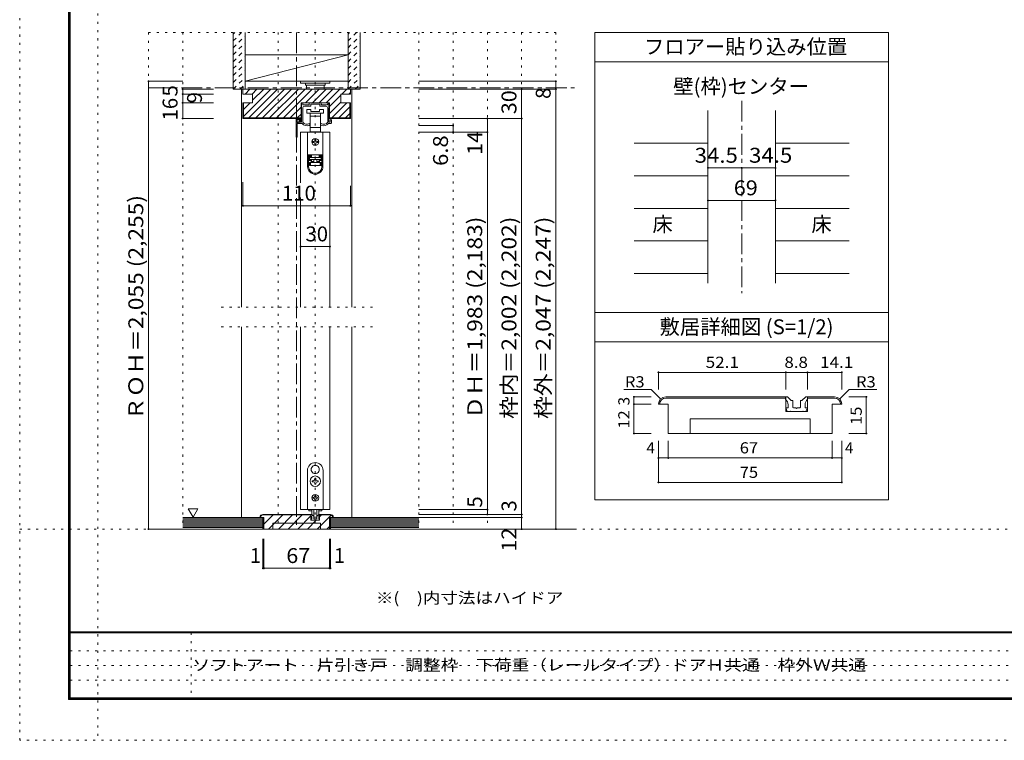
# Model space of a CAD drawing. Units: millimetres. Extents: x -6140 to 6160, y -4455 to 4425.
# Drawn here: x -6140 to -100, y -4455 to -33 of the extents above; entities that cross this region are included whole.
import ezdxf

# ---------------------------------------------------------------- set-up
doc = ezdxf.new("R2010")
doc.units = ezdxf.units.MM
doc.header["$LTSCALE"] = 30
for name, pattern in [('JWW_CENTER1', [6.773333, 4.233333, -0.846667, 0.846667, -0.846667]), ('JWW_DASHED1', [1.693333, 0.846667, -0.846667]), ('JWW_HOJO', [1.693333, -1.27, 0.423333])]:
    doc.linetypes.add(name, pattern=pattern)
for name, color, linetype in [('0-0_補助線', 7, 'Continuous'), ('0-1_通り芯', 7, 'Continuous'), ('0-2_柱', 7, 'Continuous'), ('0-4_枠', 7, 'Continuous'), ('0-6_扉', 7, 'Continuous'), ('0-7_金物', 7, 'Continuous'), ('0-A_文字', 7, 'Continuous'), ('0-B_寸法', 7, 'Continuous'), ('1-4_枠', 7, 'Continuous'), ('1-7_金物', 7, 'Continuous'), ('1-B_寸法', 7, 'Continuous'), ('F-0_補助線', 7, 'Continuous'), ('F-1_枠', 7, 'Continuous'), ('F-A_文字', 7, 'Continuous'), ('ハッチ', 7, 'Continuous'), ('仕上げ', 7, 'Continuous')]:
    doc.layers.add(name, color=color, linetype=linetype)
doc.styles.add('ＭＳ ゴシック', font='txt', dxfattribs={"height": 1})

msp = doc.modelspace()

# ---------------------------------------------------------------- linework, layer by layer
at = {"layer": '0-0_補助線', "color": 120, "linetype": 'JWW_HOJO', "lineweight": 5}
for p, q in [((-5350.1, -111), (-5350.1, -3159)), ((-5350.1, -111), (-2851.1, -111)), ((-5140.1, -111), (-5140.1, -3159)), ((-4555.1, -111), (-4555.1, -3159)), ((-4327.1, -111), (-4327.1, -3159)), ((-3691.1, -111), (-3691.1, -3159)), ((-3481.1, -111), (-3481.1, -3159)), ((-3271.1, -111), (-3271.1, -3159)), ((-3061.1, -111), (-3061.1, -3159)), ((-2851.1, -111), (-2851.1, -3159)), ((-3976.1, -1797), (-4906.1, -1797)), ((-3976.1, -1917), (-4906.1, -1917))]:
    msp.add_line(p, q, dxfattribs=at)
at = {"layer": '0-1_通り芯', "color": 120, "linetype": 'JWW_CENTER1', "lineweight": 5}
for p, q in [((-4441.1, -111), (-4441.1, -3159)), ((-5350.1, -451), (-2737.1, -451)), ((-1711.1, -531), (-1711.1, -1710)), ((-2734.1, -3159), (-5358, -3159))]:
    msp.add_line(p, q, dxfattribs=at)
at = {"layer": '0-2_柱', "color": 7, "linetype": 'Continuous', "lineweight": 9}
for p, q in [((-4756.1, -411), (-4126.1, -249)), ((-4126.1, -249), (-4756.1, -249)), ((-4756.1, -249), (-4756.1, -411)), ((-4126.1, -411), (-4126.1, -249)), ((-4756.1, -411), (-4126.1, -411))]:
    msp.add_line(p, q, dxfattribs=at)
at = {"layer": '0-4_枠', "color": 120, "linetype": 'Continuous', "lineweight": 5}
for p, q in [((-4771.1, -459), (-4780.1, -459)), ((-4780.1, -459), (-4780.1, -1797)), ((-4111.1, -459), (-4102.1, -459)), ((-4102.1, -459), (-4102.1, -1797)), ((-4780.1, -1917), (-4780.1, -3087)), ((-4102.1, -1917), (-4102.1, -3087))]:
    msp.add_line(p, q, dxfattribs=at)
at = {"layer": '0-4_枠', "color": 92, "linetype": 'Continuous', "lineweight": 13}
for p, q in [((-4111.1, -459), (-4771.1, -459)), ((-4771.1, -489), (-4771.1, -459)), ((-4111.1, -489), (-4111.1, -459)), ((-4771.1, -489), (-4711.1, -489)), ((-4711.1, -543), (-4771.1, -543)), ((-4771.1, -543), (-4771.1, -639)), ((-4768.1, -543), (-4768.1, -636)), ((-4711.1, -489), (-4711.1, -543)), ((-4413.5, -543), (-4413.5, -639)), ((-4413.5, -543), (-4240.7, -543)), ((-4240.7, -543), (-4240.7, -639)), ((-4111.1, -489), (-4171.1, -489)), ((-4171.1, -489), (-4171.1, -543)), ((-4171.1, -543), (-4111.1, -543)), ((-4114.1, -543), (-4114.1, -636)), ((-4111.1, -543), (-4111.1, -639)), ((-1918.1, -591), (-1918.1, -1650)), ((-1504.1, -591), (-1504.1, -1650)), ((-4771.1, -639), (-4413.5, -639)), ((-4768.1, -636), (-4413.5, -636)), ((-4240.7, -636), (-4114.1, -636)), ((-4240.7, -639), (-4111.1, -639)), ((-4648.1, -3069), (-4353.5, -3069)), ((-4648.1, -3072), (-4353.5, -3072)), ((-4353.5, -3105), (-4353.5, -3069)), ((-4234.1, -3069), (-4300.7, -3069)), ((-4300.7, -3105), (-4300.7, -3069)), ((-4234.1, -3072), (-4300.7, -3072)), ((-4642.1, -3087), (-4666.1, -3087)), ((-4642.1, -3159), (-4642.1, -3087)), ((-4588.1, -3159), (-4588.1, -3123)), ((-4588.1, -3123), (-4294.1, -3123)), ((-4353.5, -3105), (-4300.7, -3105)), ((-4294.1, -3159), (-4294.1, -3123)), ((-4240.1, -3159), (-4240.1, -3087)), ((-4216.1, -3087), (-4240.1, -3087)), ((-4642.1, -3159), (-4240.1, -3159))]:
    msp.add_line(p, q, dxfattribs=at)
for centre, radius, start, end in [((-4648.1, -3087), 18, 90, 180), ((-4648.1, -3087), 15, 90.0008, 180), ((-4234.1, -3087), 18, 0, 90), ((-4234.1, -3087), 15, 0, 90)]:
    msp.add_arc(centre, radius, start, end, dxfattribs=at)
at = {"layer": '0-6_扉', "color": 200, "linetype": 'Continuous', "lineweight": 20}
for p, q in [((-4237.1, -723), (-4417.1, -723)), ((-4417.1, -723), (-4417.1, -1034.9)), ((-4237.1, -723), (-4237.1, -1797)), ((-4417.1, -1124.4), (-4417.1, -1797)), ((-4417.1, -1917), (-4417.1, -3039)), ((-4237.1, -1917), (-4237.1, -3039)), ((-4417.1, -3039), (-4237.1, -3039))]:
    msp.add_line(p, q, dxfattribs=at)
at = {"layer": '0-7_金物', "color": 7, "linetype": 'Continuous', "lineweight": 9}
for p, q in [((-4417.1, -411), (-4237.1, -411)), ((-4417.1, -411), (-4417.1, -423)), ((-4237.1, -411), (-4237.1, -423)), ((-4417.1, -423), (-4237.1, -423)), ((-4387.1, -423), (-4387.1, -435)), ((-4387.1, -435), (-4267.1, -435)), ((-4381.1, -435), (-4381.1, -459)), ((-4273.1, -459), (-4273.1, -435)), ((-4267.1, -423), (-4267.1, -435)), ((-4408.1, -543), (-4406.9, -543)), ((-4361, -543), (-4293.2, -543)), ((-4246.1, -543), (-4247.3, -543)), ((-4411.1, -658.8), (-4411.1, -546)), ((-4403.9, -552), (-4403.9, -546)), ((-4403.9, -660.7), (-4403.9, -576)), ((-4400.9, -555), (-4367, -555)), ((-4391.9, -564), (-4356.8, -564)), ((-4378.1, -583.2), (-4378.1, -607.2)), ((-4354.1, -583.2), (-4378.1, -583.2)), ((-4364, -552), (-4364, -546)), ((-4355, -562.2), (-4355, -553.8)), ((-4354.1, -595.2), (-4354.1, -583.2)), ((-4300.1, -595.2), (-4354.1, -595.2)), ((-4353.2, -552), (-4328.9, -552)), ((-4327.1, -550.2), (-4328.9, -552)), ((-4325.3, -552), (-4327.1, -550.2)), ((-4325.3, -552), (-4301, -552)), ((-4300.1, -583.2), (-4300.1, -595.2)), ((-4276.1, -583.2), (-4300.1, -583.2)), ((-4299.2, -562.2), (-4299.2, -553.8)), ((-4262.3, -564), (-4297.4, -564)), ((-4290.2, -552), (-4290.2, -546)), ((-4253.3, -555), (-4287.2, -555)), ((-4276.1, -607.2), (-4276.1, -583.2)), ((-4250.3, -552), (-4250.3, -546)), ((-4250.3, -660.7), (-4250.3, -576)), ((-4243.1, -658.8), (-4243.1, -546)), ((-4444.7, -751.2), (-4444.7, -643.2)), ((-4441.7, -640.2), (-4414.1, -640.2)), ((-4438.7, -661.2), (-4438.7, -649.2)), ((-4436.9, -663), (-4432.1, -663)), ((-4435.7, -646.2), (-4420.1, -646.2)), ((-4426.1, -667.2), (-4426.1, -649.8)), ((-4418.9, -658.8), (-4418.9, -652.2)), ((-4417.1, -649.2), (-4417.1, -655.8)), ((-4414.1, -661.8), (-4415.9, -661.8)), ((-4378.1, -607.2), (-4327.1, -607.2)), ((-4358.6, -607.2), (-4358.6, -625.2)), ((-4358.6, -625.2), (-4358.6, -694.8)), ((-4358.6, -625.2), (-4327.1, -625.2)), ((-4327.1, -607.2), (-4276.1, -607.2)), ((-4327.1, -625.2), (-4295.6, -625.2)), ((-4295.6, -625.2), (-4295.6, -607.2)), ((-4295.6, -694.8), (-4295.6, -625.2)), ((-4240.1, -661.8), (-4238.3, -661.8)), ((-4235.3, -658.8), (-4235.3, -652.2)), ((-4228.1, -666), (-4228.1, -649.8)), ((-4438.7, -751.2), (-4438.7, -670.8)), ((-4436.9, -669), (-4427.9, -669)), ((-4423.1, -669), (-4409.3, -669)), ((-4374.5, -723), (-4374.5, -862.8)), ((-4279.7, -723), (-4374.5, -723)), ((-4360.1, -675.5), (-4360.1, -672)), ((-4358.6, -694.8), (-4358.6, -721.2)), ((-4327.1, -694.8), (-4358.6, -694.8)), ((-4358.6, -721.2), (-4351.1, -721.2)), ((-4303.1, -721.2), (-4351.1, -721.2)), ((-4351.1, -721.2), (-4351.1, -723)), ((-4295.6, -694.8), (-4327.1, -694.8)), ((-4303.1, -723), (-4303.1, -721.2)), ((-4303.1, -721.2), (-4295.6, -721.2)), ((-4295.6, -721.2), (-4295.6, -694.8)), ((-4294.1, -675.5), (-4294.1, -672)), ((-4279.7, -723), (-4279.7, -862.8)), ((-4231.1, -669), (-4244.9, -669)), ((-4336.1, -780), (-4342.1, -780)), ((-4330.1, -768), (-4330.1, -774)), ((-4324.1, -774), (-4324.1, -768)), ((-4312.1, -780), (-4318.1, -780)), ((-4342.1, -786), (-4336.1, -786)), ((-4330.1, -792), (-4330.1, -798)), ((-4324.1, -798), (-4324.1, -792)), ((-4318.1, -786), (-4312.1, -786)), ((-4374.5, -862.8), (-4374.5, -863.4)), ((-4279.7, -862.8), (-4374.5, -862.8)), ((-4374.5, -863.4), (-4374.5, -933.6)), ((-4368.5, -863.4), (-4374.5, -863.4)), ((-4368.5, -933.6), (-4368.5, -863.4)), ((-4352.3, -863.4), (-4368.5, -863.4)), ((-4363.7, -869.4), (-4352.3, -869.4)), ((-4363.7, -869.4), (-4363.7, -897.6)), ((-4352.3, -875.4), (-4363.7, -875.4)), ((-4363.7, -891.6), (-4352.3, -891.6)), ((-4352.3, -897.6), (-4363.7, -897.6)), ((-4351.1, -876), (-4362.5, -876)), ((-4362.5, -876), (-4362.5, -879)), ((-4362.5, -891), (-4362.5, -879)), ((-4362.5, -879), (-4291.7, -879)), ((-4291.7, -891), (-4362.5, -891)), ((-4356.5, -863.4), (-4356.5, -862.8)), ((-4352.3, -863.4), (-4352.3, -869.4)), ((-4352.3, -869.4), (-4352.3, -875.4)), ((-4352.3, -891.6), (-4352.3, -897.6)), ((-4352.3, -897.6), (-4352.3, -909)), ((-4351.1, -876), (-4351.1, -862.8)), ((-4351.1, -903), (-4351.1, -891)), ((-4351.1, -903), (-4336.1, -903)), ((-4351.1, -909), (-4351.1, -903)), ((-4336.1, -891), (-4336.1, -909)), ((-4318.1, -891), (-4318.1, -909)), ((-4318.1, -903), (-4303.1, -903)), ((-4303.1, -862.8), (-4303.1, -876)), ((-4291.7, -876), (-4303.1, -876)), ((-4303.1, -891), (-4303.1, -903)), ((-4303.1, -903), (-4303.1, -909)), ((-4301.9, -869.4), (-4301.9, -863.4)), ((-4285.7, -863.4), (-4301.9, -863.4)), ((-4301.9, -869.4), (-4290.5, -869.4)), ((-4301.9, -875.4), (-4301.9, -869.4)), ((-4290.5, -875.4), (-4301.9, -875.4)), ((-4301.9, -891.6), (-4290.5, -891.6)), ((-4301.9, -897.6), (-4301.9, -891.6)), ((-4301.9, -909), (-4301.9, -897.6)), ((-4290.5, -897.6), (-4301.9, -897.6)), ((-4297.7, -862.8), (-4297.7, -863.4)), ((-4291.7, -879), (-4291.7, -876)), ((-4291.7, -879), (-4291.7, -891)), ((-4290.5, -897.6), (-4290.5, -869.4)), ((-4279.7, -863.4), (-4285.7, -863.4)), ((-4285.7, -863.4), (-4285.7, -933.6)), ((-4279.7, -862.8), (-4279.7, -863.4)), ((-4279.7, -933.6), (-4279.7, -863.4)), ((-4362.5, -927), (-4362.5, -909)), ((-4362.5, -909), (-4356.5, -909)), ((-4356.5, -927), (-4362.5, -927)), ((-4356.5, -909), (-4356.5, -927)), ((-4356.5, -909), (-4297.7, -909)), ((-4297.7, -927), (-4356.5, -927)), ((-4297.7, -927), (-4297.7, -909)), ((-4297.7, -909), (-4291.7, -909)), ((-4291.7, -927), (-4297.7, -927)), ((-4291.7, -909), (-4291.7, -927)), ((-4327.7, -2768.1), (-4327.1, -2768.7)), ((-4326.5, -2768.1), (-4327.1, -2768.7)), ((-4375.1, -3039), (-4375.1, -2799)), ((-4348.9, -2804.9), (-4348.1, -2805.2)), ((-4348.3, -2806), (-4348.1, -2805.2)), ((-4305.2, -2804.9), (-4306, -2805.2)), ((-4305.8, -2806), (-4306, -2805.2)), ((-4279.1, -2799), (-4279.1, -3039)), ((-4346, -2862), (-4346, -2868)), ((-4340.3, -2862), (-4346, -2862)), ((-4346, -2868), (-4340.3, -2868)), ((-4324.1, -2846.1), (-4330.1, -2846.1)), ((-4330.1, -2846.1), (-4330.1, -2851.8)), ((-4330.1, -2878.2), (-4330.1, -2883.9)), ((-4330.1, -2883.9), (-4324.1, -2883.9)), ((-4324.1, -2851.8), (-4324.1, -2846.1)), ((-4324.1, -2883.9), (-4324.1, -2878.2)), ((-4308.2, -2862), (-4313.9, -2862)), ((-4313.9, -2868), (-4308.2, -2868)), ((-4308.2, -2868), (-4308.2, -2862)), ((-4330.1, -2952.6), (-4330.1, -2956.2)), ((-4330.1, -2952.6), (-4324.1, -2952.6)), ((-4324.1, -2952.6), (-4324.1, -2956.2)), ((-4341.5, -2964), (-4341.5, -2970)), ((-4337.9, -2964), (-4341.5, -2964)), ((-4341.5, -2970), (-4337.9, -2970)), ((-4330.1, -2977.8), (-4330.1, -2981.4)), ((-4324.1, -2981.4), (-4330.1, -2981.4)), ((-4324.1, -2977.8), (-4324.1, -2981.4)), ((-4316.3, -2964), (-4312.7, -2964)), ((-4312.7, -2970), (-4316.3, -2970)), ((-4312.7, -2964), (-4312.7, -2970)), ((-4279.1, -3039), (-4375.1, -3039)), ((-4366.7, -3039), (-4366.7, -3046.2)), ((-4366.7, -3046.2), (-4347.9, -3046.2)), ((-4354.1, -3075), (-4354.1, -3069)), ((-4354.1, -3069), (-4350.8, -3069)), ((-4341.1, -3077.5), (-4348.7, -3069.9)), ((-4348.1, -3065.5), (-4348.1, -3039)), ((-4339.8, -3078), (-4337.9, -3078)), ((-4336.7, -3094.2), (-4336.7, -3079.2)), ((-4336.1, -3039), (-4336.1, -3084.7)), ((-4318.1, -3084.7), (-4318.1, -3039)), ((-4317.5, -3094.2), (-4317.5, -3079.2)), ((-4314.3, -3078), (-4316.3, -3078)), ((-4313.1, -3077.5), (-4305.5, -3069.9)), ((-4306.3, -3046.2), (-4287.5, -3046.2)), ((-4306.1, -3065.5), (-4306.1, -3039)), ((-4300.1, -3069), (-4303.3, -3069)), ((-4300.1, -3075), (-4300.1, -3069)), ((-4287.5, -3039), (-4287.5, -3046.2)), ((-4349.9, -3105), (-4352.8, -3097.6)), ((-4348.1, -3096), (-4351.7, -3096)), ((-4343.3, -3105), (-4349.9, -3105)), ((-4348.1, -3096), (-4348.1, -3088.4)), ((-4343.3, -3105), (-4342.1, -3103.8)), ((-4342.1, -3103.8), (-4340.9, -3105)), ((-4313.3, -3105), (-4340.9, -3105)), ((-4334.9, -3096), (-4328.9, -3096)), ((-4319.9, -3086.5), (-4334.3, -3086.5)), ((-4328.9, -3096), (-4327.1, -3097.8)), ((-4327.1, -3097.8), (-4325.3, -3096)), ((-4325.3, -3096), (-4319.3, -3096)), ((-4312.1, -3103.8), (-4313.3, -3105)), ((-4310.9, -3105), (-4312.1, -3103.8)), ((-4310.9, -3105), (-4304.3, -3105)), ((-4306.1, -3096), (-4306.1, -3088.4)), ((-4306.1, -3096), (-4302.5, -3096)), ((-4304.3, -3105), (-4301.4, -3097.6))]:
    msp.add_line(p, q, dxfattribs=at)
for centre, radius in [((-4327.1, -783), 21), ((-4327.1, -2865), 32.1), ((-4327.1, -2967), 21)]:
    msp.add_circle(centre, radius, dxfattribs=at)
for centre, radius, start, end in [((-4408.1, -546), 3, 90, 180), ((-4406.9, -546), 3, 0, 90), ((-4361, -546), 3, 90, 180), ((-4293.2, -546), 3, 0, 90), ((-4247.3, -546), 3, 90, 180), ((-4246.1, -546), 3, 0, 90), ((-4400.9, -552), 3, 180, 270), ((-4391.9, -576), 12, 90, 180), ((-4367, -552), 3, 270, 0), ((-4356.8, -562.2), 1.8, 270, 0), ((-4353.2, -553.8), 1.8, 90, 180), ((-4301, -553.8), 1.8, 0, 90), ((-4297.4, -562.2), 1.8, 180, 270), ((-4287.2, -552), 3, 180, 270), ((-4262.3, -576), 12, 0, 90), ((-4253.3, -552), 3, 270, 0), ((-4441.7, -643.2), 3, 90, 180), ((-4435.7, -649.2), 3, 90, 180), ((-4436.9, -661.2), 1.8, 180, 270), ((-4429.1, -663), 3, 0, 180), ((-4422.5, -649.8), 3.6, 0, 180), ((-4420.1, -649.2), 3, 0, 90), ((-4418.9, -651), 1.2, 270, 90), ((-4415.9, -658.8), 3, 180, 270), ((-4417.1, -657), 1.2, 90, 270), ((-4414.1, -658.2), 3, 180, 0), ((-4414.1, -643.2), 3, 0, 90), ((-4414.1, -658.8), 3, 270, 0), ((-4402.1, -660.7), 1.8, 180, 213.92311), ((-4378.7, -645), 30, 213.92311, 301.89079), ((-4275.5, -645), 30, 238.10921, 326.07689), ((-4252.1, -660.7), 1.8, 326.07689, 0), ((-4240.1, -658.8), 3, 180, 270), ((-4238.3, -658.8), 3, 270, 0), ((-4235.3, -651), 1.2, 90, 270), ((-4231.7, -649.8), 3.6, 0, 180), ((-4436.9, -670.8), 1.8, 90, 180), ((-4427.9, -667.2), 1.8, 270, 0), ((-4423.1, -666), 3, 180, 270.00019), ((-4399.1, -662.7), 12, 211.73927, 220.92587), ((-4378.7, -645), 39, 220.92587, 292.44644), ((-4366.1, -675.5), 6, 292.44644, 0), ((-4361.9, -672), 1.8, 0, 121.89079), ((-4292.3, -672), 1.8, 58.10921, 180), ((-4288.1, -675.5), 6, 180, 247.55356), ((-4275.5, -645), 39, 247.55356, 319.07413), ((-4255.1, -662.7), 12, 319.07413, 328.26073), ((-4231.1, -666), 3, 269.99981, 0), ((-4441.7, -751.2), 3, 180, 0), ((-4342.1, -783), 3, 90, 180), ((-4342.1, -783), 3, 180, 270), ((-4336.1, -774), 6, 270, 0), ((-4327.1, -768), 3, 90, 180), ((-4327.1, -768), 3, 0, 90), ((-4318.1, -774), 6, 180, 270), ((-4312.1, -783), 3, 0, 90), ((-4312.1, -783), 3, 270, 0), ((-4336.1, -792), 6, 0, 90), ((-4327.1, -798), 3, 180, 270), ((-4327.1, -798), 3, 270, 0), ((-4318.1, -792), 6, 90, 180), ((-4327.1, -933.6), 47.4, 180, 0), ((-4327.1, -933.6), 41.4, 180, 0), ((-4327.1, -2799), 48, 0, 180), ((-4327.1, -2793), 24.9, 91.3645, 208.6355), ((-4327.1, -2793), 24.9, 331.3645, 88.6355), ((-4327.1, -2793), 24.9, 211.3645, 328.6355), ((-4340.3, -2851.8), 10.2, 270, 0), ((-4340.3, -2878.2), 10.2, 0, 90), ((-4313.9, -2851.8), 10.2, 180, 270), ((-4313.9, -2878.2), 10.2, 90, 180), ((-4337.9, -2956.2), 7.8, 270, 0), ((-4316.3, -2956.2), 7.8, 180, 270), ((-4337.9, -2977.8), 7.8, 0, 90), ((-4316.3, -2977.8), 7.8, 90, 180), ((-4366.1, -3088.4), 18, 0, 48.19), ((-4350.8, -3072), 3, 45, 90), ((-4336.1, -3065.5), 12, 180, 264.78409), ((-4339.8, -3076.2), 1.8, 225, 270), ((-4337.9, -3079.2), 1.2, 0, 90), ((-4337.3, -3078.7), 1.2, 0, 84.78409), ((-4316.9, -3078.7), 1.2, 95.21591, 180), ((-4316.3, -3079.2), 1.2, 90, 180), ((-4318.1, -3065.5), 12, 275.21591, 0), ((-4314.3, -3076.2), 1.8, 270, 315), ((-4288.1, -3088.4), 18, 131.81, 180), ((-4303.3, -3072), 3, 90, 135), ((-4351.7, -3097.2), 1.2, 90, 201.616), ((-4334.9, -3094.2), 1.8, 180, 270), ((-4334.3, -3084.7), 1.8, 180, 270), ((-4319.9, -3084.7), 1.8, 270, 0), ((-4319.3, -3094.2), 1.8, 270, 0), ((-4302.5, -3097.2), 1.2, 338.384, 90)]:
    msp.add_arc(centre, radius, start, end, dxfattribs=at)
at = {"layer": '0-A_文字', "color": 92, "linetype": 'Continuous', "lineweight": 13}
for p, q in [((-2611.1, -111), (-2611.1, -2979)), ((-811.1, -111), (-2611.1, -111)), ((-811.1, -111), (-811.1, -2979)), ((-811.1, -291), (-2611.1, -291)), ((-811.1, -1830), (-2611.1, -1830)), ((-811.1, -2010), (-2611.1, -2010)), ((-811.1, -2979), (-2611.1, -2979))]:
    msp.add_line(p, q, dxfattribs=at)
at = {"layer": '0-A_文字', "color": 7, "linetype": 'Continuous', "lineweight": 9}
for p, q in [((-5106.7, -3034.1), (-5076.7, -3086.1)), ((-5106.7, -3034.1), (-5046.7, -3034.1)), ((-5046.7, -3034.1), (-5076.7, -3086.1))]:
    msp.add_line(p, q, dxfattribs=at)
at = {"layer": '0-B_寸法', "color": 120, "linetype": 'Continuous', "lineweight": 5}
for p, q in [((-5140.1, -411), (-5350.1, -411)), ((-5350.1, -411), (-5350.1, -3159)), ((-2851.1, -411), (-3691.1, -411)), ((-2851.1, -411), (-2851.1, -459)), ((-5140.1, -459), (-5140.1, -489)), ((-5140.1, -459), (-4951.1, -459)), ((-2851.1, -459), (-3691.1, -459)), ((-3061.1, -3159), (-3061.1, -459)), ((-2851.1, -459), (-2851.1, -3087)), ((-5140.1, -489), (-5140.1, -543)), ((-5140.1, -489), (-4951.1, -489)), ((-5140.1, -543), (-5140.1, -639)), ((-5140.1, -543), (-4951.1, -543)), ((-5140.1, -639), (-4951.1, -639)), ((-3061.1, -639), (-3691.1, -639)), ((-3271.1, -639), (-3271.1, -3039)), ((-3481.1, -682.2), (-3691.1, -682.2)), ((-3271.1, -723), (-3691.1, -723)), ((-3481.1, -682.2), (-3481.1, -723)), ((-1918.1, -942.4), (-1711.1, -942.4)), ((-1711.1, -942.4), (-1504.1, -942.4)), ((-4771.1, -1174.8), (-4771.1, -1030.5)), ((-4111.1, -1174.8), (-4111.1, -1051.5)), ((-1918.1, -1142.2), (-1504.1, -1142.2)), ((-4771.1, -1174.8), (-4111.1, -1174.8)), ((-4417.1, -1425), (-4237.1, -1425)), ((-3271.1, -3039), (-3691.1, -3039)), ((-3061.1, -3069), (-3691.1, -3069)), ((-3271.1, -3069), (-3691.1, -3069)), ((-3271.1, -3069), (-3271.1, -3039)), ((-3061.1, -3087), (-3691.1, -3087)), ((-2851.1, -3159), (-2851.1, -3087)), ((-5140.1, -3159), (-5350.1, -3159)), ((-2851.1, -3159), (-3691.1, -3159)), ((-4648.1, -3399), (-4648.1, -3219)), ((-4642.1, -3399), (-4642.1, -3219)), ((-4240.1, -3399), (-4240.1, -3219)), ((-4234.1, -3399), (-4234.1, -3219)), ((-4648.1, -3399), (-4642.1, -3399)), ((-4642.1, -3399), (-4240.1, -3399)), ((-4240.1, -3399), (-4234.1, -3399))]:
    msp.add_line(p, q, dxfattribs=at)
at = {"layer": '0-B_寸法', "color": 7, "linetype": 'Continuous', "lineweight": 9, "const_width": 6}
for points in [[(-5347.1, -411, 0.414214), (-5350.1, -408, 0.414214), (-5353.1, -411, 0.414214), (-5350.1, -414, 0.414214)], [(-2848.1, -411, 0.414214), (-2851.1, -408, 0.414214), (-2854.1, -411, 0.414214), (-2851.1, -414, 0.414214)], [(-5137.1, -459, 0.414214), (-5140.1, -456, 0.414214), (-5143.1, -459, 0.414214), (-5140.1, -462, 0.414214)], [(-5137.1, -489, 0.414214), (-5140.1, -486, 0.414214), (-5143.1, -489, 0.414214), (-5140.1, -492, 0.414214)], [(-3058.1, -459, 0.414214), (-3061.1, -456, 0.414214), (-3064.1, -459, 0.414214), (-3061.1, -462, 0.414214)], [(-2848.1, -459, 0.414214), (-2851.1, -456, 0.414214), (-2854.1, -459, 0.414214), (-2851.1, -462, 0.414214)], [(-5137.1, -543, 0.414214), (-5140.1, -540, 0.414214), (-5143.1, -543, 0.414214), (-5140.1, -546, 0.414214)], [(-5137.1, -639, 0.414214), (-5140.1, -636, 0.414214), (-5143.1, -639, 0.414214), (-5140.1, -642, 0.414214)], [(-3268.1, -639, 0.414214), (-3271.1, -636, 0.414214), (-3274.1, -639, 0.414214), (-3271.1, -642, 0.414214)], [(-3058.1, -639, 0.414214), (-3061.1, -636, 0.414214), (-3064.1, -639, 0.414214), (-3061.1, -642, 0.414214)], [(-3478.1, -682.2, 0.414214), (-3481.1, -679.2, 0.414214), (-3484.1, -682.2, 0.414214), (-3481.1, -685.2, 0.414214)], [(-3478.1, -723, 0.414214), (-3481.1, -720, 0.414214), (-3484.1, -723, 0.414214), (-3481.1, -726, 0.414214)], [(-3268.1, -723, 0.414214), (-3271.1, -720, 0.414214), (-3274.1, -723, 0.414214), (-3271.1, -726, 0.414214)], [(-1915.1, -942.4, 0.414214), (-1918.1, -939.4, 0.414214), (-1921.1, -942.4, 0.414214), (-1918.1, -945.4, 0.414214)], [(-1708.1, -942.4, 0.414214), (-1711.1, -939.4, 0.414214), (-1714.1, -942.4, 0.414214), (-1711.1, -945.4, 0.414214)], [(-1501.1, -942.4, 0.414214), (-1504.1, -939.4, 0.414214), (-1507.1, -942.4, 0.414214), (-1504.1, -945.4, 0.414214)], [(-1915.1, -1142.2, 0.414214), (-1918.1, -1139.2, 0.414214), (-1921.1, -1142.2, 0.414214), (-1918.1, -1145.2, 0.414214)], [(-1501.1, -1142.2, 0.414214), (-1504.1, -1139.2, 0.414214), (-1507.1, -1142.2, 0.414214), (-1504.1, -1145.2, 0.414214)], [(-4768.1, -1174.8, 0.414214), (-4771.1, -1171.8, 0.414214), (-4774.1, -1174.8, 0.414214), (-4771.1, -1177.8, 0.414214)], [(-4108.1, -1174.8, 0.414214), (-4111.1, -1171.8, 0.414214), (-4114.1, -1174.8, 0.414214), (-4111.1, -1177.8, 0.414214)], [(-4414.1, -1425, 0.414214), (-4417.1, -1422, 0.414214), (-4420.1, -1425, 0.414214), (-4417.1, -1428, 0.414214)], [(-4234.1, -1425, 0.414214), (-4237.1, -1422, 0.414214), (-4240.1, -1425, 0.414214), (-4237.1, -1428, 0.414214)], [(-3268.1, -3039, 0.414214), (-3271.1, -3036, 0.414214), (-3274.1, -3039, 0.414214), (-3271.1, -3042, 0.414214)], [(-3268.1, -3069, 0.414214), (-3271.1, -3066, 0.414214), (-3274.1, -3069, 0.414214), (-3271.1, -3072, 0.414214)], [(-3058.1, -3069, 0.414214), (-3061.1, -3066, 0.414214), (-3064.1, -3069, 0.414214), (-3061.1, -3072, 0.414214)], [(-3058.1, -3087, 0.414214), (-3061.1, -3084, 0.414214), (-3064.1, -3087, 0.414214), (-3061.1, -3090, 0.414214)], [(-5347.1, -3159, 0.414214), (-5350.1, -3156, 0.414214), (-5353.1, -3159, 0.414214), (-5350.1, -3162, 0.414214)], [(-3058.1, -3159, 0.414214), (-3061.1, -3156, 0.414214), (-3064.1, -3159, 0.414214), (-3061.1, -3162, 0.414214)], [(-2848.1, -3159, 0.414214), (-2851.1, -3156, 0.414214), (-2854.1, -3159, 0.414214), (-2851.1, -3162, 0.414214)], [(-4645.1, -3399, 0.414214), (-4648.1, -3396, 0.414214), (-4651.1, -3399, 0.414214), (-4648.1, -3402, 0.414214)], [(-4639.1, -3399, 0.414214), (-4642.1, -3396, 0.414214), (-4645.1, -3399, 0.414214), (-4642.1, -3402, 0.414214)], [(-4237.1, -3399, 0.414214), (-4240.1, -3396, 0.414214), (-4243.1, -3399, 0.414214), (-4240.1, -3402, 0.414214)], [(-4231.1, -3399, 0.414214), (-4234.1, -3396, 0.414214), (-4237.1, -3399, 0.414214), (-4234.1, -3402, 0.414214)]]:
    msp.add_lwpolyline(points, format="xyb", close=True, dxfattribs=at)
at = {"layer": '1-4_枠', "color": 92, "linetype": 'Continuous', "lineweight": 13}
for p, q in [((-2176.9, -2347.1), (-1440.4, -2347.1)), ((-2176.9, -2354.6), (-1440.4, -2354.6)), ((-1440.4, -2347.1), (-1440.4, -2437.1)), ((-1308.4, -2347.1), (-1308.4, -2437.1)), ((-1308.4, -2347.1), (-1141.9, -2347.1)), ((-1308.4, -2354.6), (-1141.9, -2354.6)), ((-2161.9, -2392.1), (-2221.9, -2392.1)), ((-2161.9, -2572.1), (-2161.9, -2392.1)), ((-1156.9, -2392.1), (-1096.9, -2392.1)), ((-1156.9, -2572.1), (-1156.9, -2392.1)), ((-1440.4, -2437.1), (-1308.4, -2437.1)), ((-2026.9, -2572.1), (-2026.9, -2482.1)), ((-2026.9, -2482.1), (-1291.9, -2482.1)), ((-1291.9, -2572.1), (-1291.9, -2482.1)), ((-1156.9, -2572.1), (-2161.9, -2572.1))]:
    msp.add_line(p, q, dxfattribs=at)
for centre, radius, start, end in [((-2176.9, -2392.1), 45, 90, 180), ((-2176.9, -2392.1), 37.5, 90, 180), ((-1141.9, -2392.1), 45, 0, 90), ((-1141.9, -2392.1), 37.5, 0, 90)]:
    msp.add_arc(centre, radius, start, end, dxfattribs=at)
at = {"layer": '1-7_金物', "color": 7, "linetype": 'Continuous', "lineweight": 9}
for p, q in [((-1441.9, -2347.1), (-1433.7, -2347.1)), ((-1441.9, -2362.1), (-1441.9, -2347.1)), ((-1409.4, -2368.3), (-1428.4, -2349.3)), ((-1339.3, -2368.3), (-1320.3, -2349.3)), ((-1306.9, -2347.1), (-1315, -2347.1)), ((-1306.9, -2362.1), (-1306.9, -2347.1)), ((-1426.9, -2414.6), (-1435.9, -2414.6)), ((-1426.9, -2414.6), (-1426.9, -2395.7)), ((-1406.3, -2369.6), (-1401.4, -2369.6)), ((-1398.4, -2410.1), (-1398.4, -2372.6)), ((-1393.9, -2414.6), (-1378.9, -2414.6)), ((-1378.9, -2414.6), (-1374.4, -2419.1)), ((-1374.4, -2419.1), (-1369.9, -2414.6)), ((-1369.9, -2414.6), (-1354.9, -2414.6)), ((-1350.4, -2410.1), (-1350.4, -2372.6)), ((-1342.5, -2369.6), (-1347.4, -2369.6)), ((-1321.9, -2414.6), (-1321.9, -2395.7)), ((-1321.9, -2414.6), (-1312.9, -2414.6)), ((-1431.4, -2437.1), (-1438.7, -2418.7)), ((-1414.9, -2437.1), (-1431.4, -2437.1)), ((-1414.9, -2437.1), (-1411.9, -2434.1)), ((-1411.9, -2434.1), (-1408.9, -2437.1)), ((-1339.9, -2437.1), (-1408.9, -2437.1)), ((-1336.9, -2434.1), (-1339.9, -2437.1)), ((-1333.9, -2437.1), (-1336.9, -2434.1)), ((-1333.9, -2437.1), (-1317.4, -2437.1)), ((-1317.4, -2437.1), (-1310.1, -2418.7))]:
    msp.add_line(p, q, dxfattribs=at)
for centre, radius, start, end in [((-1433.7, -2354.6), 7.5, 45, 90), ((-1315, -2354.6), 7.5, 90, 135), ((-1471.9, -2395.7), 45, 0, 48.19), ((-1435.9, -2417.6), 3, 90, 201.616), ((-1406.3, -2365.1), 4.5, 225, 270), ((-1401.4, -2372.6), 3, 0, 90), ((-1393.9, -2410.1), 4.5, 180, 270), ((-1354.9, -2410.1), 4.5, 270, 0), ((-1347.4, -2372.6), 3, 90, 180), ((-1342.5, -2365.1), 4.5, 270, 315), ((-1276.9, -2395.7), 45, 131.81, 180), ((-1312.9, -2417.6), 3, 338.384, 90)]:
    msp.add_arc(centre, radius, start, end, dxfattribs=at)
at = {"layer": '1-B_寸法', "color": 120, "linetype": 'Continuous', "lineweight": 5}
for p, q in [((-2221.9, -2197.1), (-1440.4, -2197.1)), ((-2221.9, -2197.1), (-2221.9, -2302.1)), ((-1440.4, -2197.1), (-1440.4, -2302.1)), ((-1440.4, -2197.1), (-1308.4, -2197.1)), ((-1308.4, -2197.1), (-1308.4, -2302.1)), ((-1308.4, -2197.1), (-1096.9, -2197.1)), ((-1096.9, -2197.1), (-1096.9, -2302.1)), ((-2266.9, -2302.1), (-2435.1, -2302.1)), ((-2371.9, -2347.1), (-2266.9, -2347.1)), ((-2371.9, -2347.1), (-2371.9, -2572.1)), ((-2208.7, -2360.3), (-2266.9, -2302.1)), ((-1110, -2360.3), (-1051.9, -2302.1)), ((-946.9, -2347.1), (-1053.1, -2347.1)), ((-1051.9, -2302.1), (-882.4, -2302.1)), ((-946.9, -2347.1), (-946.9, -2572.1)), ((-2371.9, -2392.1), (-2266.9, -2392.1)), ((-2371.9, -2572.1), (-2266.9, -2572.1)), ((-946.9, -2572.1), (-1053.1, -2572.1)), ((-2221.9, -2722.1), (-2221.9, -2617.1)), ((-2161.9, -2722.1), (-2161.9, -2617.1)), ((-1156.9, -2722.1), (-1156.9, -2617.1)), ((-1096.9, -2722.1), (-1096.9, -2617.1)), ((-2221.9, -2722.1), (-1096.9, -2722.1)), ((-2221.9, -2872.1), (-2221.9, -2722.1)), ((-1096.9, -2872.1), (-1096.9, -2722.1)), ((-2221.9, -2872.1), (-1096.9, -2872.1))]:
    msp.add_line(p, q, dxfattribs=at)
at = {"layer": '1-B_寸法', "color": 7, "linetype": 'Continuous', "lineweight": 9, "const_width": 6}
for points in [[(-2218.9, -2197.1, 0.414214), (-2221.9, -2194.1, 0.414214), (-2224.9, -2197.1, 0.414214), (-2221.9, -2200.1, 0.414214)], [(-1437.4, -2197.1, 0.414214), (-1440.4, -2194.1, 0.414214), (-1443.4, -2197.1, 0.414214), (-1440.4, -2200.1, 0.414214)], [(-1305.4, -2197.1, 0.414214), (-1308.4, -2194.1, 0.414214), (-1311.4, -2197.1, 0.414214), (-1308.4, -2200.1, 0.414214)], [(-1093.9, -2197.1, 0.414214), (-1096.9, -2194.1, 0.414214), (-1099.9, -2197.1, 0.414214), (-1096.9, -2200.1, 0.414214)], [(-2368.9, -2347.1, 0.414214), (-2371.9, -2344.1, 0.414214), (-2374.9, -2347.1, 0.414214), (-2371.9, -2350.1, 0.414214)], [(-943.9, -2347.1, 0.414214), (-946.9, -2344.1, 0.414214), (-949.9, -2347.1, 0.414214), (-946.9, -2350.1, 0.414214)], [(-2368.9, -2392.1, 0.414214), (-2371.9, -2389.1, 0.414214), (-2374.9, -2392.1, 0.414214), (-2371.9, -2395.1, 0.414214)], [(-2368.9, -2572.1, 0.414214), (-2371.9, -2569.1, 0.414214), (-2374.9, -2572.1, 0.414214), (-2371.9, -2575.1, 0.414214)], [(-943.9, -2572.1, 0.414214), (-946.9, -2569.1, 0.414214), (-949.9, -2572.1, 0.414214), (-946.9, -2575.1, 0.414214)], [(-2218.9, -2722.1, 0.414214), (-2221.9, -2719.1, 0.414214), (-2224.9, -2722.1, 0.414214), (-2221.9, -2725.1, 0.414214)], [(-2158.9, -2722.1, 0.414214), (-2161.9, -2719.1, 0.414214), (-2164.9, -2722.1, 0.414214), (-2161.9, -2725.1, 0.414214)], [(-1153.9, -2722.1, 0.414214), (-1156.9, -2719.1, 0.414214), (-1159.9, -2722.1, 0.414214), (-1156.9, -2725.1, 0.414214)], [(-1093.9, -2722.1, 0.414214), (-1096.9, -2719.1, 0.414214), (-1099.9, -2722.1, 0.414214), (-1096.9, -2725.1, 0.414214)], [(-2218.9, -2872.1, 0.414214), (-2221.9, -2869.1, 0.414214), (-2224.9, -2872.1, 0.414214), (-2221.9, -2875.1, 0.414214)], [(-1093.9, -2872.1, 0.414214), (-1096.9, -2869.1, 0.414214), (-1099.9, -2872.1, 0.414214), (-1096.9, -2875.1, 0.414214)]]:
    msp.add_lwpolyline(points, format="xyb", close=True, dxfattribs=at)
at = {"layer": 'F-0_補助線', "color": 120, "linetype": 'JWW_HOJO', "lineweight": 5}
for p, q in [((-6140.1, -4455), (-6140.1, 4425)), ((-5660, 4425), (-5660, -4455)), ((-6140.1, -3159), (6159.9, -3159)), ((6159.9, -4455), (-6140.1, -4455))]:
    msp.add_line(p, q, dxfattribs=at)
at = {"layer": 'F-0_補助線', "color": 7, "linetype": 'JWW_HOJO', "lineweight": 9}
for p, q in [((-5087.6, -3795), (-5087.6, -4205)), ((-5830.1, -3905), (9.9, -3905)), ((-5830.1, -3995), (9.9, -3995)), ((-5830.1, -4085), (9.9, -4085))]:
    msp.add_line(p, q, dxfattribs=at)
at = {"layer": 'F-1_枠', "color": 200, "linetype": 'Continuous', "lineweight": 20}
for p, q in [((-5840.1, 4175), (-5840.1, -4205)), ((-5835.1, 4175), (-5835.1, -4205)), ((-5830.1, 4175), (-5830.1, -4205)), ((5859.9, -3790), (-5840.1, -3790)), ((5859.9, -3795), (-5840.1, -3795)), ((5859.9, -4195), (-5840.1, -4195)), ((5859.9, -4200), (-5840.1, -4200)), ((5859.9, -4205), (-5840.1, -4205))]:
    msp.add_line(p, q, dxfattribs=at)
at = {"layer": 'ハッチ', "color": 120, "linetype": 'JWW_DASHED1', "lineweight": 5}
for p, q in [((-4831.1, -163.3), (-4778.8, -111)), ((-4831.1, -120.9), (-4821.2, -111)), ((-4126.1, -163.3), (-4073.8, -111)), ((-4126.1, -120.9), (-4116.2, -111)), ((-4831.1, -205.7), (-4756.1, -130.7)), ((-4831.1, -248.2), (-4756.1, -173.2)), ((-4126.1, -205.7), (-4051.1, -130.7)), ((-4126.1, -248.2), (-4051.1, -173.2)), ((-4831.1, -290.6), (-4756.1, -215.6)), ((-4126.1, -290.6), (-4051.1, -215.6)), ((-4831.1, -333), (-4756.1, -258)), ((-4831.1, -375.5), (-4756.1, -300.5)), ((-4126.1, -333), (-4051.1, -258)), ((-4126.1, -375.5), (-4051.1, -300.5)), ((-4831.1, -417.9), (-4756.1, -342.9)), ((-4126.1, -417.9), (-4051.1, -342.9)), ((-4829.8, -459), (-4756.1, -385.3)), ((-4124.8, -459), (-4051.1, -385.3)), ((-4787.3, -459), (-4756.1, -427.7)), ((-4082.3, -459), (-4051.1, -427.7))]:
    msp.add_line(p, q, dxfattribs=at)
at = {"layer": 'ハッチ', "color": 120, "linetype": 'Continuous', "lineweight": 5}
for p, q in [((-4769.9, -459), (-4771.1, -460.2)), ((-4768.1, -626.9), (-4600.2, -459)), ((-4757.4, -489), (-4727.4, -459)), ((-4734.7, -636), (-4557.7, -459)), ((-4715, -489), (-4685, -459)), ((-4711.1, -527.5), (-4642.6, -459)), ((-4692.3, -636), (-4515.3, -459)), ((-4649.9, -636), (-4472.9, -459)), ((-4607.5, -636), (-4430.5, -459)), ((-4565, -636), (-4388, -459)), ((-4522.6, -636), (-4345.6, -459)), ((-4387.2, -543), (-4303.2, -459)), ((-4344.7, -543), (-4260.7, -459)), ((-4302.3, -543), (-4218.3, -459)), ((-4259.9, -543), (-4175.9, -459)), ((-4163.5, -489), (-4133.5, -459)), ((-4121, -489), (-4111.1, -479)), ((-4768.1, -584.5), (-4726.6, -543)), ((-4240.7, -566.2), (-4171.1, -496.6)), ((-4240.7, -608.6), (-4171.1, -539)), ((-4225.6, -636), (-4132.6, -543)), ((-4413.5, -569.3), (-4480.2, -636)), ((-4183.2, -636), (-4114.1, -566.9)), ((-4437.7, -636), (-4413.5, -611.7)), ((-4140.8, -636), (-4114.1, -609.3)), ((-4642.1, -3128.8), (-4585.3, -3072)), ((-4612.9, -3159), (-4525.9, -3072)), ((-4553.5, -3159), (-4466.5, -3072)), ((-4494.1, -3159), (-4407.1, -3072)), ((-4434.7, -3159), (-4353.5, -3077.8)), ((-4315.9, -3159), (-4229.6, -3072.7)), ((-4300.7, -3084.4), (-4288.3, -3072)), ((-4375.3, -3159), (-4321.3, -3105)), ((-4256.5, -3159), (-4240.1, -3142.6))]:
    msp.add_line(p, q, dxfattribs=at)
at = {"layer": '仕上げ', "color": 40, "linetype": 'Continuous', "lineweight": 15}
for p, q in [((-4831.1, -111), (-4831.1, -459)), ((-4756.1, -111), (-4756.1, -459)), ((-4126.1, -111), (-4126.1, -459)), ((-4051.1, -111), (-4051.1, -459)), ((-4831.1, -459), (-4756.1, -459)), ((-4126.1, -459), (-4051.1, -459)), ((-5140.1, -3087), (-4648.1, -3087)), ((-4648.1, -3159), (-4648.1, -3087)), ((-4648.1, -3159), (-4648.1, -3087)), ((-4234.1, -3159), (-4234.1, -3087)), ((-4234.1, -3159), (-4234.1, -3087)), ((-3691.1, -3087), (-4234.1, -3087)), ((-5140.1, -3159), (-4648.1, -3159)), ((-3691.1, -3159), (-4234.1, -3159))]:
    msp.add_line(p, q, dxfattribs=at)
at = {"layer": '仕上げ', "color": 120, "linetype": 'Continuous', "lineweight": 5}
for p, q in [((-1918.1, -790.8), (-2371.1, -790.8)), ((-1504.1, -790.8), (-1051.1, -790.8)), ((-1918.1, -990.6), (-2371.1, -990.6)), ((-1504.1, -990.6), (-1051.1, -990.6)), ((-1918.1, -1190.4), (-2371.1, -1190.4)), ((-1504.1, -1190.4), (-1051.1, -1190.4)), ((-1918.1, -1390.2), (-2371.1, -1390.2)), ((-1504.1, -1390.2), (-1051.1, -1390.2)), ((-1918.1, -1590), (-2371.1, -1590)), ((-1504.1, -1590), (-1051.1, -1590))]:
    msp.add_line(p, q, dxfattribs=at)
at = {"layer": '仕上げ', "color": 7, "linetype": 'Continuous', "lineweight": 9}
for p, q in [((-5140.1, -3096), (-4648.1, -3096)), ((-5140.1, -3105), (-4648.1, -3105)), ((-5140.1, -3114), (-4648.1, -3114)), ((-5140.1, -3123), (-4648.1, -3123)), ((-5140.1, -3132), (-4648.1, -3132)), ((-3691.1, -3096), (-4234.1, -3096)), ((-3691.1, -3105), (-4234.1, -3105)), ((-3691.1, -3114), (-4234.1, -3114)), ((-3691.1, -3123), (-4234.1, -3123)), ((-3691.1, -3132), (-4234.1, -3132)), ((-5140.1, -3141), (-4648.1, -3141)), ((-5140.1, -3150), (-4648.1, -3150)), ((-3691.1, -3141), (-4234.1, -3141)), ((-3691.1, -3150), (-4234.1, -3150))]:
    msp.add_line(p, q, dxfattribs=at)

# ---------------------------------------------------------------- texts
at = {"layer": '0-A_文字', "color": 7, "linetype": 'Continuous', "lineweight": 9, "style": 'ＭＳ ゴシック'}
msp.add_text('フロアー貼り込み位置', height=91.44, dxfattribs=at).set_placement((-2311.1, -244.1))
at = {"layer": '0-A_文字', "color": 7, "linetype": 'Continuous', "lineweight": 0, "style": 'ＭＳ ゴシック'}
for s, height, p in [('壁(枠)センター', 91.44, (-2131.1, -487.6)), ('床', 91.4, (-2258.6, -1333.4)), ('床', 91.4, (-1283.6, -1333.4)), ('敷居詳細図 (S=1/2)', 91.44, (-2215.1, -1963.1))]:
    msp.add_text(s, height=height, dxfattribs=at).set_placement(p)
at = {"layer": '0-A_文字', "color": 7, "linetype": 'Continuous', "lineweight": 0, "style": 'ＭＳ ゴシック', "width": 1.151515}
msp.add_text('※(\u3000)内寸法はハイドア', height=68.58, dxfattribs=at).set_placement((-3955.4, -3615.1))
at = {"layer": '0-B_寸法', "color": 7, "linetype": 'Continuous', "lineweight": 211, "style": 'ＭＳ ゴシック'}
for s, height, p in [('5', 91.4, (-5172, -504)), ('8', 91.4, (-2883, -519)), ('16', 91.44, (-5172, -651)), ('9', 91.4, (-5022, -546)), ('5', 91.4, (-3303, -3027)), ('3', 91.4, (-3093, -3051))]:
    msp.add_text(s, height=height, rotation=90, dxfattribs=at).set_placement(p)
for s, width, p in [('30', 1.0625, (-3093, -612.8)), ('14', 1.0625, (-3303, -862.5)), ('6.8', 1.083333, (-3513, -930)), ('ＲＯＨ＝2,055 (2,255)', 1.119048, (-5382, -2490)), ('ＤＨ＝1,983 (2,183)', 1.118421, (-3303, -2482.5)), ('枠内＝2,002 (2,202)', 1.118421, (-3093, -2482.5)), ('枠外＝2,047 (2,247)', 1.118421, (-2883, -2482.5)), ('12', 1.0625, (-3093, -3297.3))]:
    msp.add_text(s, height=91.44, rotation=90, dxfattribs=dict(at, width=width)).set_placement(p)
for s, width, p in [('34.5', 1.09375, (-1999.8, -910.5)), ('34.5', 1.09375, (-1666, -910.5)), ('69', 1.0625, (-1759.8, -1110.3)), ('67', 1.0625, (-4504.8, -3367.1))]:
    msp.add_text(s, height=91.44, dxfattribs=dict(at, width=width)).set_placement(p)
at = {"layer": '0-B_寸法', "color": 7, "linetype": 'Continuous', "lineweight": 0, "style": 'ＭＳ ゴシック'}
msp.add_text('110', height=91.44, dxfattribs=at).set_placement((-4531.1, -1142.9))
at = {"layer": '0-B_寸法', "color": 7, "linetype": 'Continuous', "lineweight": 211, "style": 'ＭＳ ゴシック'}
for s, height, p in [('30', 91.44, (-4387.1, -1393.1)), ('1', 91.4, (-4729.1, -3367.1)), ('1', 91.4, (-4213.1, -3367.1))]:
    msp.add_text(s, height=height, dxfattribs=at).set_placement(p)
at = {"layer": '1-B_寸法', "color": 7, "linetype": 'Continuous', "lineweight": 211, "style": 'ＭＳ ゴシック'}
for s, width, p in [('52.1', 1.125, (-1932.4, -2169.4)), ('8.8', 1.111111, (-1449.4, -2169.4)), ('14.1', 1.125, (-1230.9, -2169.4)), ('67', 1.083333, (-1723.1, -2694.4)), ('75', 1.083333, (-1723.1, -2844.4))]:
    msp.add_text(s, height=68.58, dxfattribs=dict(at, width=width)).set_placement(p)
at = {"layer": '1-B_寸法', "color": 7, "linetype": 'Continuous', "lineweight": 0, "style": 'ＭＳ ゴシック', "width": 1.083333}
for p in [(-2427.6, -2289.4), (-1009.9, -2289.4)]:
    msp.add_text('R3', height=68.58, dxfattribs=at).set_placement(p)
at = {"layer": '1-B_寸法', "color": 7, "linetype": 'Continuous', "lineweight": 0, "style": 'ＭＳ ゴシック'}
msp.add_text('3', height=68.6, rotation=90, dxfattribs=at).set_placement((-2399.6, -2399.6))
at = {"layer": '1-B_寸法', "color": 7, "linetype": 'Continuous', "lineweight": 0, "style": 'ＭＳ ゴシック', "width": 1.083333}
for s, p in [('15', (-974.6, -2519.6)), ('12', (-2399.6, -2542.1))]:
    msp.add_text(s, height=68.58, rotation=90, dxfattribs=at).set_placement(p)
at = {"layer": '1-B_寸法', "color": 7, "linetype": 'Continuous', "lineweight": 0, "style": 'ＭＳ ゴシック'}
for p in [(-2295.6, -2694.4), (-1077.7, -2694.4)]:
    msp.add_text('4', height=68.6, dxfattribs=at).set_placement(p)
at = {"layer": 'F-A_文字', "color": 7, "linetype": 'Continuous', "lineweight": 0, "style": 'ＭＳ ゴシック', "width": 1.162281}
msp.add_text('ソフトアート\u3000片引き戸\u3000調整枠\u3000下荷重（レールタイプ）ドアＨ共通\u3000枠外Ｗ共通', height=68.58, dxfattribs=at).set_placement((-5080.1, -4027.3))

doc.saveas('drawing.dxf')
